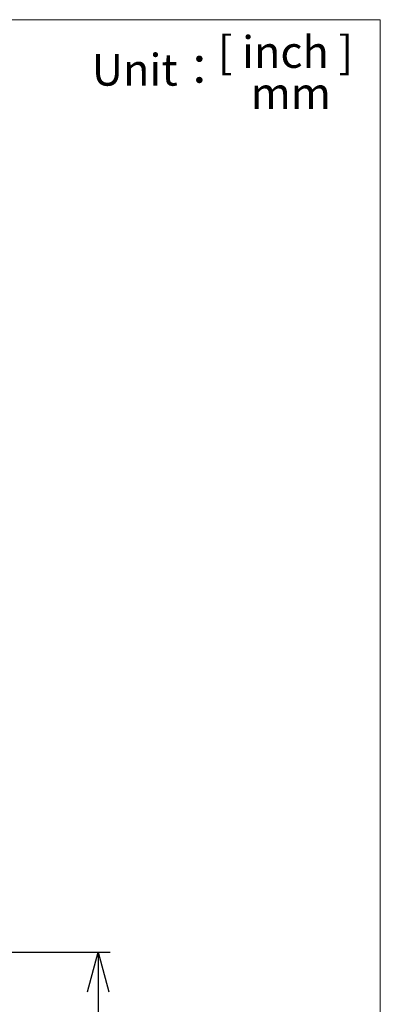
# Model space of a CAD drawing. Units: millimetres. Extents: x 21 to 210, y 9 to 287.
# Drawn here: x 171 to 201, y 205 to 287 of the extents above; entities that cross this region are included whole.
import ezdxf

# ---------------------------------------------------------------- set-up
doc = ezdxf.new("R2010")
doc.units = ezdxf.units.MM
doc.layers.add('WAKU', color=7, linetype='Continuous')
doc.styles.add('SLDTEXTSTYLE0', font='TXT', dxfattribs={"width": 0.7, "bigfont": 'bigfont'})
doc.styles.add('SLDTEXTSTYLE1', font='TXT', dxfattribs={"width": 0.65, "bigfont": 'bigfont'})
doc.dimstyles.new('SLDDIMSTYLE1', dxfattribs={"dimtxt": 2.425347, "dimasz": 3.302, "dimexe": 0, "dimexo": 0.0625, "dimgap": 0.606337, "dimtad": 1, "dimdec": 0, "dimlfac": 6, "dimrnd": 1e-09, "dimzin": 12, "dimdsep": 46, "dimtxsty": 'SLDTEXTSTYLE0', "dimblk1": 'OPEN30', "dimblk2": 'OPEN30', "dimsah": 1, "dimcen": 0.09, "dimadec": 0, "dimazin": 3, "dimtfac": 1, "dimtdec": 0, "dimtofl": 0, "dimtmove": 0, "dimatfit": 3, "dimldrblk": 'OPEN30', "dimfxl": 1, "dimfrac": 2, "dimtolj": 1, "dimtzin": 12, "dimarcsym": 0})

# ---------------------------------------------------------------- blocks, each defined once
blk = doc.blocks.new('_OPEN30')
at = {"color": 0, "linetype": 'ByBlock', "lineweight": -2}
for p, q in [((-1, 0.267949), (0, 0)), ((0, 0), (-1, -0.267949)), ((0, 0), (-1, 0))]:
    blk.add_line(p, q, dxfattribs=at)
blk = doc.blocks.new('_D_2')
at = {"layer": 'WAKU'}
for p, q in [((151.494, 209.199), (178.219, 209.199)), ((177.219, 209.199), (177.219, 156.832)), ((171.15, 185.163), (171.15, 185.8)), ((171.15, 185.8), (173.973, 185.8)), ((173.973, 185.8), (173.973, 185.163)), ((171.15, 177.535), (171.15, 176.899)), ((173.973, 176.899), (173.973, 177.535)), ((171.15, 176.899), (173.973, 176.899)), ((141.282, 156.832), (178.219, 156.832))]:
    blk.add_line(p, q, dxfattribs=at)
at = {"layer": 'WAKU', "xscale": 3.302, "yscale": 3.302}
for p, rotation in [((177.219, 209.199), 90), ((177.219, 156.832), 270)]:
    blk.add_blockref('_OPEN30', p, dxfattribs=dict(at, rotation=rotation))
at = {"layer": 'WAKU', "char_height": 2.1167, "attachment_point": 1, "rotation": 90, "style": 'SLDTEXTSTYLE0'}
for s, insert in [('12.370', (171.244, 177.535)), ('314', (174.491, 179.233))]:
    blk.add_mtext(s, dxfattribs=dict(at, insert=insert))

msp = doc.modelspace()

# ---------------------------------------------------------------- linework, layer by layer
at = {"layer": 'WAKU', "lineweight": 15}
for p, q in [((20.7243, 286.8383), (200.7243, 286.8383)), ((200.7243, 286.8383), (200.7243, 8.8383))]:
    msp.add_line(p, q, dxfattribs=at)

# ---------------------------------------------------------------- texts
at = {"layer": 'WAKU', "char_height": 2.64583, "attachment_point": 2}
for s, insert, style in [('[ inch ]', (192.8189, 285.4744), 'SLDTEXTSTYLE1'), ('Unit：', (182.0641, 283.9925), 'SLDTEXTSTYLE0'), ('mm', (193.2676, 282.0379), 'SLDTEXTSTYLE0')]:
    msp.add_mtext(s, dxfattribs=dict(at, insert=insert, style=style))

# ---------------------------------------------------------------- dimensions: what is measured, and where the dimension line sits
at = {"layer": 'WAKU'}
dim = msp.add_linear_dim(base=(177.219, 156.8323), p1=(150.494, 209.1993), p2=(140.2815, 156.8323), angle=90, dimstyle='SLDDIMSTYLE1', dxfattribs=at)
dim.commit()
dim.dimension.update_dxf_attribs({"geometry": '_D_2', "text_midpoint": (177.219, 181.3493), "dimtype": 160})

doc.saveas('drawing.dxf')
